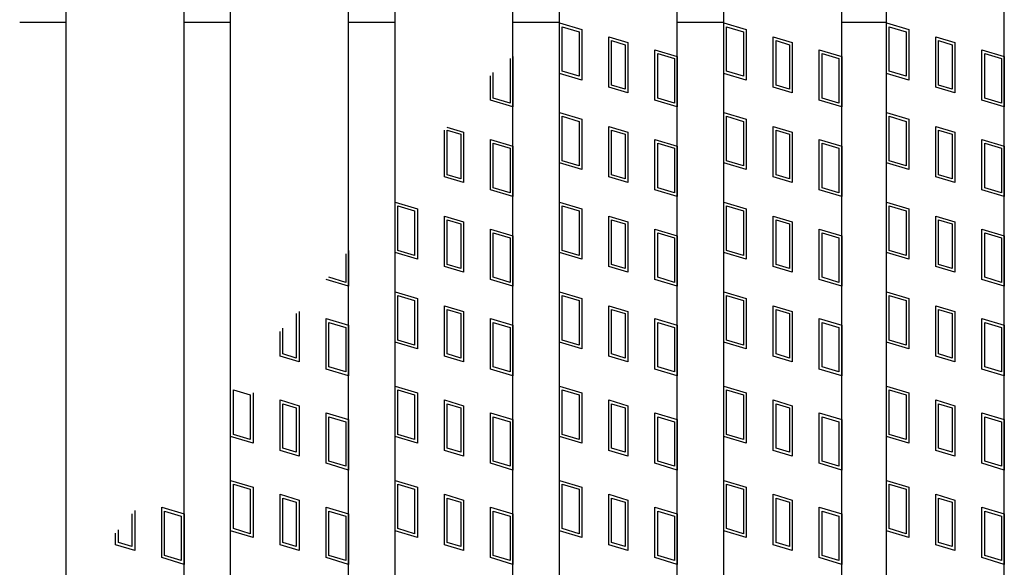
# Model space of a CAD drawing. Units: millimetres. Extents: x -182 to 173, y -128 to 105.
# Drawn here: x -76 to -43, y -3 to 15 of the extents above; entities that cross this region are included whole.
import ezdxf

# ---------------------------------------------------------------- set-up
doc = ezdxf.new("R2010")
doc.units = ezdxf.units.MM
doc.header["$LTSCALE"] = 0.25
doc.layers.add('16', color=7, linetype='Continuous')
doc.layers.add('17', color=7, linetype='Continuous')

msp = doc.modelspace()

# ---------------------------------------------------------------- linework, layer by layer
at = {"layer": '16', "color": 3, "linetype": 'Continuous', "lineweight": 25}
for p, q in [((-74.54, -19.25), (-74.54, 50.95)), ((-70.54, -19.25), (-70.54, 50.95)), ((-68.96, -19.25), (-68.96, 50.95)), ((-64.96, -19.25), (-64.96, 50.95)), ((-63.38, -19.25), (-63.38, 50.95)), ((-59.38, -19.25), (-59.38, 50.95)), ((-57.8, -19.25), (-57.8, 50.95)), ((-53.8, -19.25), (-53.8, 50.95)), ((-52.22, -19.25), (-52.22, 50.95)), ((-48.22, -19.25), (-48.22, 50.95)), ((-46.7, -19.25), (-46.7, 50.95)), ((-42.7, -19.25), (-42.7, 50.95)), ((-76.12, 15.15), (-74.54, 15.15)), ((-70.54, 15.15), (-68.96, 15.15)), ((-64.96, 15.15), (-63.38, 15.15)), ((-59.38, 15.15), (-57.8, 15.15)), ((-53.8, 15.15), (-52.22, 15.15)), ((-48.22, 15.15), (-46.7, 15.15))]:
    msp.add_line(p, q, dxfattribs=at)
at = {"layer": '17', "color": 3, "linetype": 'Continuous', "lineweight": 25}
for p, q in [((-57.8, 15.12), (-57.04, 14.892)), ((-57.8, 13.41), (-57.8, 15.12)), ((-52.22, 15.12), (-51.46, 14.892)), ((-52.22, 13.41), (-52.22, 15.12)), ((-46.7, 15.12), (-45.94, 14.892)), ((-46.7, 13.41), (-46.7, 15.12)), ((-57.705, 14.992), (-57.135, 14.821)), ((-57.705, 13.481), (-57.705, 14.992)), ((-57.135, 14.821), (-57.135, 13.31)), ((-57.04, 14.892), (-57.04, 13.182)), ((-52.125, 14.992), (-51.555, 14.821)), ((-52.125, 13.481), (-52.125, 14.992)), ((-51.555, 14.821), (-51.555, 13.31)), ((-51.46, 14.892), (-51.46, 13.182)), ((-46.605, 14.992), (-46.035, 14.821)), ((-46.605, 13.481), (-46.605, 14.992)), ((-46.035, 14.821), (-46.035, 13.31)), ((-45.94, 14.892), (-45.94, 13.182)), ((-56.123, 14.647), (-55.477, 14.453)), ((-56.123, 12.937), (-56.123, 14.647)), ((-56.028, 14.519), (-55.572, 14.382)), ((-56.028, 13.008), (-56.028, 14.519)), ((-55.572, 14.382), (-55.572, 12.871)), ((-55.477, 14.453), (-55.477, 12.743)), ((-50.543, 14.647), (-49.897, 14.453)), ((-50.543, 12.937), (-50.543, 14.647)), ((-50.448, 14.519), (-49.992, 14.382)), ((-50.448, 13.008), (-50.448, 14.519)), ((-49.992, 14.382), (-49.992, 12.871)), ((-49.897, 14.453), (-49.897, 12.743)), ((-45.023, 14.647), (-44.377, 14.453)), ((-45.023, 12.937), (-45.023, 14.647)), ((-44.928, 14.519), (-44.472, 14.382)), ((-44.928, 13.008), (-44.928, 14.519)), ((-44.472, 14.382), (-44.472, 12.871)), ((-44.377, 14.453), (-44.377, 12.743)), ((-54.56, 14.208), (-53.8, 13.98)), ((-54.56, 12.498), (-54.56, 14.208)), ((-54.465, 14.08), (-53.895, 13.909)), ((-54.465, 12.569), (-54.465, 14.08)), ((-48.98, 14.208), (-48.22, 13.98)), ((-48.98, 12.498), (-48.98, 14.208)), ((-48.885, 14.08), (-48.315, 13.909)), ((-48.885, 12.569), (-48.885, 14.08)), ((-43.46, 14.208), (-42.7, 13.98)), ((-43.46, 12.498), (-43.46, 14.208)), ((-43.365, 14.08), (-42.795, 13.909)), ((-43.365, 12.569), (-43.365, 14.08)), ((-59.475, 13.909), (-59.475, 12.398)), ((-59.38, 13.98), (-59.38, 12.27)), ((-53.895, 13.909), (-53.895, 12.398)), ((-53.8, 13.98), (-53.8, 12.27)), ((-48.315, 13.909), (-48.315, 12.398)), ((-48.22, 13.98), (-48.22, 12.27)), ((-42.795, 13.909), (-42.795, 12.398)), ((-42.7, 13.98), (-42.7, 12.27)), ((-60.045, 12.569), (-60.045, 13.442)), ((-57.04, 13.182), (-57.8, 13.41)), ((-57.135, 13.31), (-57.705, 13.481)), ((-51.46, 13.182), (-52.22, 13.41)), ((-51.555, 13.31), (-52.125, 13.481)), ((-45.94, 13.182), (-46.7, 13.41)), ((-46.035, 13.31), (-46.605, 13.481)), ((-60.14, 12.498), (-60.14, 13.33)), ((-55.477, 12.743), (-56.123, 12.937)), ((-55.572, 12.871), (-56.028, 13.008)), ((-49.897, 12.743), (-50.543, 12.937)), ((-49.992, 12.871), (-50.448, 13.008)), ((-44.377, 12.743), (-45.023, 12.937)), ((-44.472, 12.871), (-44.928, 13.008)), ((-59.38, 12.27), (-60.14, 12.498)), ((-59.475, 12.398), (-60.045, 12.569)), ((-53.8, 12.27), (-54.56, 12.498)), ((-53.895, 12.398), (-54.465, 12.569)), ((-48.22, 12.27), (-48.98, 12.498)), ((-48.315, 12.398), (-48.885, 12.569)), ((-42.7, 12.27), (-43.46, 12.498)), ((-42.795, 12.398), (-43.365, 12.569)), ((-57.8, 12.08), (-57.04, 11.852)), ((-57.8, 10.37), (-57.8, 12.08)), ((-52.22, 12.08), (-51.46, 11.852)), ((-52.22, 10.37), (-52.22, 12.08)), ((-46.7, 12.08), (-45.94, 11.852)), ((-46.7, 10.37), (-46.7, 12.08)), ((-57.705, 11.952), (-57.135, 11.781)), ((-57.705, 10.441), (-57.705, 11.952)), ((-57.135, 11.781), (-57.135, 10.27)), ((-57.04, 11.852), (-57.04, 10.142)), ((-52.125, 11.952), (-51.555, 11.781)), ((-52.125, 10.441), (-52.125, 11.952)), ((-51.555, 11.781), (-51.555, 10.27)), ((-51.46, 11.852), (-51.46, 10.142)), ((-46.605, 11.952), (-46.035, 11.781)), ((-46.605, 10.441), (-46.605, 11.952)), ((-46.035, 11.781), (-46.035, 10.27)), ((-45.94, 11.852), (-45.94, 10.142)), ((-61.703, 9.897), (-61.703, 11.481)), ((-61.618, 11.582), (-61.057, 11.413)), ((-61.608, 11.479), (-61.152, 11.342)), ((-61.608, 9.968), (-61.608, 11.479)), ((-61.057, 11.413), (-61.057, 9.703)), ((-56.123, 11.607), (-55.477, 11.413)), ((-56.123, 9.897), (-56.123, 11.607)), ((-56.028, 11.479), (-55.572, 11.342)), ((-56.028, 9.968), (-56.028, 11.479)), ((-55.477, 11.413), (-55.477, 9.703)), ((-50.543, 11.607), (-49.897, 11.413)), ((-50.543, 9.897), (-50.543, 11.607)), ((-50.448, 11.479), (-49.992, 11.342)), ((-50.448, 9.968), (-50.448, 11.479)), ((-49.897, 11.413), (-49.897, 9.703)), ((-45.023, 11.607), (-44.377, 11.413)), ((-45.023, 9.897), (-45.023, 11.607)), ((-44.928, 11.479), (-44.472, 11.342)), ((-44.928, 9.968), (-44.928, 11.479)), ((-44.377, 11.413), (-44.377, 9.703)), ((-61.152, 11.342), (-61.152, 9.831)), ((-60.14, 11.168), (-59.38, 10.94)), ((-60.14, 9.458), (-60.14, 11.168)), ((-60.045, 11.04), (-59.475, 10.869)), ((-60.045, 9.529), (-60.045, 11.04)), ((-55.572, 11.342), (-55.572, 9.831)), ((-54.56, 11.168), (-53.8, 10.94)), ((-54.56, 9.458), (-54.56, 11.168)), ((-54.465, 11.04), (-53.895, 10.869)), ((-54.465, 9.529), (-54.465, 11.04)), ((-49.992, 11.342), (-49.992, 9.831)), ((-48.98, 11.168), (-48.22, 10.94)), ((-48.98, 9.458), (-48.98, 11.168)), ((-48.885, 11.04), (-48.315, 10.869)), ((-48.885, 9.529), (-48.885, 11.04)), ((-44.472, 11.342), (-44.472, 9.831)), ((-43.46, 11.168), (-42.7, 10.94)), ((-43.46, 9.458), (-43.46, 11.168)), ((-43.365, 11.04), (-42.795, 10.869)), ((-43.365, 9.529), (-43.365, 11.04)), ((-59.475, 10.869), (-59.475, 9.358)), ((-59.38, 10.94), (-59.38, 9.23)), ((-53.895, 10.869), (-53.895, 9.358)), ((-53.8, 10.94), (-53.8, 9.23)), ((-48.315, 10.869), (-48.315, 9.358)), ((-48.22, 10.94), (-48.22, 9.23)), ((-42.795, 10.869), (-42.795, 9.358)), ((-42.7, 10.94), (-42.7, 9.23)), ((-57.04, 10.142), (-57.8, 10.37)), ((-57.135, 10.27), (-57.705, 10.441)), ((-51.46, 10.142), (-52.22, 10.37)), ((-51.555, 10.27), (-52.125, 10.441)), ((-45.94, 10.142), (-46.7, 10.37)), ((-46.035, 10.27), (-46.605, 10.441)), ((-61.057, 9.703), (-61.703, 9.897)), ((-61.152, 9.831), (-61.608, 9.968)), ((-55.477, 9.703), (-56.123, 9.897)), ((-55.572, 9.831), (-56.028, 9.968)), ((-49.897, 9.703), (-50.543, 9.897)), ((-49.992, 9.831), (-50.448, 9.968)), ((-44.377, 9.703), (-45.023, 9.897)), ((-44.472, 9.831), (-44.928, 9.968)), ((-59.38, 9.23), (-60.14, 9.458)), ((-59.475, 9.358), (-60.045, 9.529)), ((-53.8, 9.23), (-54.56, 9.458)), ((-53.895, 9.358), (-54.465, 9.529)), ((-48.22, 9.23), (-48.98, 9.458)), ((-48.315, 9.358), (-48.885, 9.529)), ((-42.7, 9.23), (-43.46, 9.458)), ((-42.795, 9.358), (-43.365, 9.529)), ((-63.38, 9.04), (-62.62, 8.812)), ((-63.38, 7.33), (-63.38, 9.04)), ((-57.8, 9.04), (-57.04, 8.812)), ((-57.8, 7.33), (-57.8, 9.04)), ((-52.22, 9.04), (-51.46, 8.812)), ((-52.22, 7.33), (-52.22, 9.04)), ((-46.7, 9.04), (-45.94, 8.812)), ((-46.7, 7.33), (-46.7, 9.04)), ((-63.285, 8.912), (-62.715, 8.741)), ((-63.285, 7.401), (-63.285, 8.912)), ((-62.715, 8.741), (-62.715, 7.23)), ((-62.62, 8.812), (-62.62, 7.102)), ((-57.705, 8.912), (-57.135, 8.741)), ((-57.705, 7.401), (-57.705, 8.912)), ((-57.135, 8.741), (-57.135, 7.23)), ((-57.04, 8.812), (-57.04, 7.102)), ((-52.125, 8.912), (-51.555, 8.741)), ((-52.125, 7.401), (-52.125, 8.912)), ((-51.555, 8.741), (-51.555, 7.23)), ((-51.46, 8.812), (-51.46, 7.102)), ((-46.605, 8.912), (-46.035, 8.741)), ((-46.605, 7.401), (-46.605, 8.912)), ((-46.035, 8.741), (-46.035, 7.23)), ((-45.94, 8.812), (-45.94, 7.102)), ((-61.703, 8.567), (-61.057, 8.373)), ((-61.703, 6.857), (-61.703, 8.567)), ((-61.608, 8.439), (-61.152, 8.302)), ((-61.608, 6.928), (-61.608, 8.439)), ((-61.057, 8.373), (-61.057, 6.663)), ((-56.123, 8.567), (-55.477, 8.373)), ((-56.123, 6.857), (-56.123, 8.567)), ((-56.028, 8.439), (-55.572, 8.302)), ((-56.028, 6.928), (-56.028, 8.439)), ((-55.477, 8.373), (-55.477, 6.663)), ((-50.543, 8.567), (-49.897, 8.373)), ((-50.543, 6.857), (-50.543, 8.567)), ((-50.448, 8.439), (-49.992, 8.302)), ((-50.448, 6.928), (-50.448, 8.439)), ((-49.897, 8.373), (-49.897, 6.663)), ((-45.023, 8.567), (-44.377, 8.373)), ((-45.023, 6.857), (-45.023, 8.567)), ((-44.928, 8.439), (-44.472, 8.302)), ((-44.928, 6.928), (-44.928, 8.439)), ((-44.377, 8.373), (-44.377, 6.663)), ((-61.152, 8.302), (-61.152, 6.791)), ((-60.14, 8.128), (-59.38, 7.9)), ((-60.14, 6.418), (-60.14, 8.128)), ((-55.572, 8.302), (-55.572, 6.791)), ((-54.56, 8.128), (-53.8, 7.9)), ((-54.56, 6.418), (-54.56, 8.128)), ((-49.992, 8.302), (-49.992, 6.791)), ((-48.98, 8.128), (-48.22, 7.9)), ((-48.98, 6.418), (-48.98, 8.128)), ((-44.472, 8.302), (-44.472, 6.791)), ((-43.46, 8.128), (-42.7, 7.9)), ((-43.46, 6.418), (-43.46, 8.128)), ((-60.045, 8), (-59.475, 7.829)), ((-60.045, 6.489), (-60.045, 8)), ((-59.475, 7.829), (-59.475, 6.318)), ((-59.38, 7.9), (-59.38, 6.19)), ((-54.465, 8), (-53.895, 7.829)), ((-54.465, 6.489), (-54.465, 8)), ((-53.895, 7.829), (-53.895, 6.318)), ((-53.8, 7.9), (-53.8, 6.19)), ((-48.885, 8), (-48.315, 7.829)), ((-48.885, 6.489), (-48.885, 8)), ((-48.315, 7.829), (-48.315, 6.318)), ((-48.22, 7.9), (-48.22, 6.19)), ((-43.365, 8), (-42.795, 7.829)), ((-43.365, 6.489), (-43.365, 8)), ((-42.795, 7.829), (-42.795, 6.318)), ((-42.7, 7.9), (-42.7, 6.19)), ((-64.96, 7.394), (-64.96, 6.19)), ((-62.715, 7.23), (-63.285, 7.401)), ((-57.135, 7.23), (-57.705, 7.401)), ((-51.555, 7.23), (-52.125, 7.401)), ((-46.035, 7.23), (-46.605, 7.401)), ((-65.055, 7.281), (-65.055, 6.318)), ((-62.62, 7.102), (-63.38, 7.33)), ((-57.04, 7.102), (-57.8, 7.33)), ((-51.46, 7.102), (-52.22, 7.33)), ((-45.94, 7.102), (-46.7, 7.33)), ((-61.057, 6.663), (-61.703, 6.857)), ((-61.152, 6.791), (-61.608, 6.928)), ((-55.477, 6.663), (-56.123, 6.857)), ((-55.572, 6.791), (-56.028, 6.928)), ((-49.897, 6.663), (-50.543, 6.857)), ((-49.992, 6.791), (-50.448, 6.928)), ((-44.377, 6.663), (-45.023, 6.857)), ((-44.472, 6.791), (-44.928, 6.928)), ((-64.96, 6.19), (-65.72, 6.418)), ((-65.055, 6.318), (-65.625, 6.489)), ((-59.38, 6.19), (-60.14, 6.418)), ((-59.475, 6.318), (-60.045, 6.489)), ((-53.8, 6.19), (-54.56, 6.418)), ((-53.895, 6.318), (-54.465, 6.489)), ((-48.22, 6.19), (-48.98, 6.418)), ((-48.315, 6.318), (-48.885, 6.489)), ((-42.7, 6.19), (-43.46, 6.418)), ((-42.795, 6.318), (-43.365, 6.489)), ((-63.38, 6), (-62.62, 5.772)), ((-63.38, 4.29), (-63.38, 6)), ((-63.285, 5.872), (-62.715, 5.701)), ((-63.285, 4.361), (-63.285, 5.872)), ((-62.715, 5.701), (-62.715, 4.19)), ((-62.62, 5.772), (-62.62, 4.062)), ((-57.8, 6), (-57.04, 5.772)), ((-57.8, 4.29), (-57.8, 6)), ((-57.705, 5.872), (-57.135, 5.701)), ((-57.705, 4.361), (-57.705, 5.872)), ((-57.135, 5.701), (-57.135, 4.19)), ((-57.04, 5.772), (-57.04, 4.062)), ((-52.22, 6), (-51.46, 5.772)), ((-52.22, 4.29), (-52.22, 6)), ((-52.125, 5.872), (-51.555, 5.701)), ((-52.125, 4.361), (-52.125, 5.872)), ((-51.555, 5.701), (-51.555, 4.19)), ((-51.46, 5.772), (-51.46, 4.062)), ((-46.7, 6), (-45.94, 5.772)), ((-46.7, 4.29), (-46.7, 6)), ((-46.605, 5.872), (-46.035, 5.701)), ((-46.605, 4.361), (-46.605, 5.872)), ((-46.035, 5.701), (-46.035, 4.19)), ((-45.94, 5.772), (-45.94, 4.062)), ((-61.703, 5.527), (-61.057, 5.333)), ((-61.703, 3.817), (-61.703, 5.527)), ((-61.608, 5.399), (-61.152, 5.262)), ((-61.608, 3.888), (-61.608, 5.399)), ((-56.123, 5.527), (-55.477, 5.333)), ((-56.123, 3.817), (-56.123, 5.527)), ((-56.028, 5.399), (-55.572, 5.262)), ((-56.028, 3.888), (-56.028, 5.399)), ((-50.543, 5.527), (-49.897, 5.333)), ((-50.543, 3.817), (-50.543, 5.527)), ((-50.448, 5.399), (-49.992, 5.262)), ((-50.448, 3.888), (-50.448, 5.399)), ((-45.023, 5.527), (-44.377, 5.333)), ((-45.023, 3.817), (-45.023, 5.527)), ((-44.928, 5.399), (-44.472, 5.262)), ((-44.928, 3.888), (-44.928, 5.399)), ((-66.732, 5.262), (-66.732, 3.751)), ((-66.637, 5.333), (-66.637, 3.623)), ((-65.72, 5.088), (-64.96, 4.86)), ((-65.72, 3.378), (-65.72, 5.088)), ((-61.152, 5.262), (-61.152, 3.751)), ((-61.057, 5.333), (-61.057, 3.623)), ((-60.14, 5.088), (-59.38, 4.86)), ((-60.14, 3.378), (-60.14, 5.088)), ((-55.572, 5.262), (-55.572, 3.751)), ((-55.477, 5.333), (-55.477, 3.623)), ((-54.56, 5.088), (-53.8, 4.86)), ((-54.56, 3.378), (-54.56, 5.088)), ((-49.992, 5.262), (-49.992, 3.751)), ((-49.897, 5.333), (-49.897, 3.623)), ((-48.98, 5.088), (-48.22, 4.86)), ((-48.98, 3.378), (-48.98, 5.088)), ((-44.472, 5.262), (-44.472, 3.751)), ((-44.377, 5.333), (-44.377, 3.623)), ((-43.46, 5.088), (-42.7, 4.86)), ((-43.46, 3.378), (-43.46, 5.088)), ((-67.188, 3.888), (-67.188, 4.759)), ((-65.625, 4.96), (-65.055, 4.789)), ((-65.625, 3.449), (-65.625, 4.96)), ((-65.055, 4.789), (-65.055, 3.278)), ((-64.96, 4.86), (-64.96, 3.15)), ((-60.045, 4.96), (-59.475, 4.789)), ((-60.045, 3.449), (-60.045, 4.96)), ((-59.475, 4.789), (-59.475, 3.278)), ((-59.38, 4.86), (-59.38, 3.15)), ((-54.465, 4.96), (-53.895, 4.789)), ((-54.465, 3.449), (-54.465, 4.96)), ((-53.895, 4.789), (-53.895, 3.278)), ((-53.8, 4.86), (-53.8, 3.15)), ((-48.885, 4.96), (-48.315, 4.789)), ((-48.885, 3.449), (-48.885, 4.96)), ((-48.315, 4.789), (-48.315, 3.278)), ((-48.22, 4.86), (-48.22, 3.15)), ((-43.365, 4.96), (-42.795, 4.789)), ((-43.365, 3.449), (-43.365, 4.96)), ((-42.795, 4.789), (-42.795, 3.278)), ((-42.7, 4.86), (-42.7, 3.15)), ((-67.283, 3.817), (-67.283, 4.647)), ((-62.715, 4.19), (-63.285, 4.361)), ((-57.135, 4.19), (-57.705, 4.361)), ((-51.555, 4.19), (-52.125, 4.361)), ((-46.035, 4.19), (-46.605, 4.361)), ((-62.62, 4.062), (-63.38, 4.29)), ((-57.04, 4.062), (-57.8, 4.29)), ((-51.46, 4.062), (-52.22, 4.29)), ((-45.94, 4.062), (-46.7, 4.29)), ((-66.637, 3.623), (-67.283, 3.817)), ((-66.732, 3.751), (-67.188, 3.888)), ((-61.057, 3.623), (-61.703, 3.817)), ((-61.152, 3.751), (-61.608, 3.888)), ((-55.477, 3.623), (-56.123, 3.817)), ((-55.572, 3.751), (-56.028, 3.888)), ((-49.897, 3.623), (-50.543, 3.817)), ((-49.992, 3.751), (-50.448, 3.888)), ((-44.377, 3.623), (-45.023, 3.817)), ((-44.472, 3.751), (-44.928, 3.888)), ((-64.96, 3.15), (-65.72, 3.378)), ((-65.055, 3.278), (-65.625, 3.449)), ((-59.38, 3.15), (-60.14, 3.378)), ((-59.475, 3.278), (-60.045, 3.449)), ((-53.8, 3.15), (-54.56, 3.378)), ((-53.895, 3.278), (-54.465, 3.449)), ((-48.22, 3.15), (-48.98, 3.378)), ((-48.315, 3.278), (-48.885, 3.449)), ((-42.7, 3.15), (-43.46, 3.378)), ((-42.795, 3.278), (-43.365, 3.449)), ((-63.38, 2.8), (-62.62, 2.572)), ((-63.38, 1.09), (-63.38, 2.8)), ((-57.8, 2.8), (-57.04, 2.572)), ((-57.8, 1.09), (-57.8, 2.8)), ((-52.22, 2.8), (-51.46, 2.572)), ((-52.22, 1.09), (-52.22, 2.8)), ((-46.7, 2.8), (-45.94, 2.572)), ((-46.7, 1.09), (-46.7, 2.8)), ((-68.865, 2.672), (-68.295, 2.501)), ((-68.865, 1.161), (-68.865, 2.672)), ((-68.295, 2.501), (-68.295, 0.99)), ((-68.2, 2.572), (-68.2, 0.862)), ((-63.285, 2.672), (-62.715, 2.501)), ((-63.285, 1.161), (-63.285, 2.672)), ((-62.715, 2.501), (-62.715, 0.99)), ((-62.62, 2.572), (-62.62, 0.862)), ((-57.705, 2.672), (-57.135, 2.501)), ((-57.705, 1.161), (-57.705, 2.672)), ((-57.135, 2.501), (-57.135, 0.99)), ((-57.04, 2.572), (-57.04, 0.862)), ((-52.125, 2.672), (-51.555, 2.501)), ((-52.125, 1.161), (-52.125, 2.672)), ((-51.555, 2.501), (-51.555, 0.99)), ((-51.46, 2.572), (-51.46, 0.862)), ((-46.605, 2.672), (-46.035, 2.501)), ((-46.605, 1.161), (-46.605, 2.672)), ((-46.035, 2.501), (-46.035, 0.99)), ((-45.94, 2.572), (-45.94, 0.862)), ((-67.283, 2.327), (-66.637, 2.133)), ((-67.283, 0.617), (-67.283, 2.327)), ((-67.188, 2.199), (-66.732, 2.062)), ((-67.188, 0.688), (-67.188, 2.199)), ((-66.732, 2.062), (-66.732, 0.551)), ((-66.637, 2.133), (-66.637, 0.423)), ((-61.703, 2.327), (-61.057, 2.133)), ((-61.703, 0.617), (-61.703, 2.327)), ((-61.608, 2.199), (-61.152, 2.062)), ((-61.608, 0.688), (-61.608, 2.199)), ((-61.152, 2.062), (-61.152, 0.551)), ((-61.057, 2.133), (-61.057, 0.423)), ((-56.123, 2.327), (-55.477, 2.133)), ((-56.123, 0.617), (-56.123, 2.327)), ((-56.028, 2.199), (-55.572, 2.062)), ((-56.028, 0.688), (-56.028, 2.199)), ((-55.572, 2.062), (-55.572, 0.551)), ((-55.477, 2.133), (-55.477, 0.423)), ((-50.543, 2.327), (-49.897, 2.133)), ((-50.543, 0.617), (-50.543, 2.327)), ((-50.448, 2.199), (-49.992, 2.062)), ((-50.448, 0.688), (-50.448, 2.199)), ((-49.992, 2.062), (-49.992, 0.551)), ((-49.897, 2.133), (-49.897, 0.423)), ((-45.023, 2.327), (-44.377, 2.133)), ((-45.023, 0.617), (-45.023, 2.327)), ((-44.928, 2.199), (-44.472, 2.062)), ((-44.928, 0.688), (-44.928, 2.199)), ((-44.472, 2.062), (-44.472, 0.551)), ((-44.377, 2.133), (-44.377, 0.423)), ((-65.72, 0.178), (-65.72, 1.888)), ((-65.72, 1.888), (-64.96, 1.66)), ((-65.625, 0.249), (-65.625, 1.76)), ((-65.625, 1.76), (-65.055, 1.589)), ((-60.14, 1.888), (-59.38, 1.66)), ((-60.14, 0.178), (-60.14, 1.888)), ((-60.045, 1.76), (-59.475, 1.589)), ((-60.045, 0.249), (-60.045, 1.76)), ((-54.56, 1.888), (-53.8, 1.66)), ((-54.56, 0.178), (-54.56, 1.888)), ((-54.465, 1.76), (-53.895, 1.589)), ((-54.465, 0.249), (-54.465, 1.76)), ((-48.98, 1.888), (-48.22, 1.66)), ((-48.98, 0.178), (-48.98, 1.888)), ((-48.885, 1.76), (-48.315, 1.589)), ((-48.885, 0.249), (-48.885, 1.76)), ((-43.46, 1.888), (-42.7, 1.66)), ((-43.46, 0.178), (-43.46, 1.888)), ((-43.365, 1.76), (-42.795, 1.589)), ((-43.365, 0.249), (-43.365, 1.76)), ((-65.055, 1.589), (-65.055, 0.078)), ((-64.96, 1.66), (-64.96, -0.05)), ((-59.475, 1.589), (-59.475, 0.078)), ((-59.38, 1.66), (-59.38, -0.05)), ((-53.895, 1.589), (-53.895, 0.078)), ((-53.8, 1.66), (-53.8, -0.05)), ((-48.315, 1.589), (-48.315, 0.078)), ((-48.22, 1.66), (-48.22, -0.05)), ((-42.795, 1.589), (-42.795, 0.078)), ((-42.7, 1.66), (-42.7, -0.05)), ((-68.2, 0.862), (-68.96, 1.09)), ((-68.295, 0.99), (-68.865, 1.161)), ((-62.62, 0.862), (-63.38, 1.09)), ((-62.715, 0.99), (-63.285, 1.161)), ((-57.04, 0.862), (-57.8, 1.09)), ((-57.135, 0.99), (-57.705, 1.161)), ((-51.46, 0.862), (-52.22, 1.09)), ((-51.555, 0.99), (-52.125, 1.161)), ((-45.94, 0.862), (-46.7, 1.09)), ((-46.035, 0.99), (-46.605, 1.161)), ((-66.732, 0.551), (-67.188, 0.688)), ((-61.152, 0.551), (-61.608, 0.688)), ((-55.572, 0.551), (-56.028, 0.688)), ((-49.992, 0.551), (-50.448, 0.688)), ((-44.472, 0.551), (-44.928, 0.688)), ((-66.637, 0.423), (-67.283, 0.617)), ((-61.057, 0.423), (-61.703, 0.617)), ((-55.477, 0.423), (-56.123, 0.617)), ((-49.897, 0.423), (-50.543, 0.617)), ((-44.377, 0.423), (-45.023, 0.617)), ((-64.96, -0.05), (-65.72, 0.178)), ((-65.055, 0.078), (-65.625, 0.249)), ((-59.38, -0.05), (-60.14, 0.178)), ((-59.475, 0.078), (-60.045, 0.249)), ((-53.8, -0.05), (-54.56, 0.178)), ((-53.895, 0.078), (-54.465, 0.249)), ((-48.22, -0.05), (-48.98, 0.178)), ((-48.315, 0.078), (-48.885, 0.249)), ((-42.7, -0.05), (-43.46, 0.178)), ((-42.795, 0.078), (-43.365, 0.249)), ((-68.96, -0.4), (-68.2, -0.628)), ((-68.96, -2.11), (-68.96, -0.4)), ((-68.865, -0.528), (-68.295, -0.699)), ((-68.865, -2.039), (-68.865, -0.528)), ((-68.2, -0.628), (-68.2, -2.338)), ((-63.38, -0.4), (-62.62, -0.628)), ((-63.38, -2.11), (-63.38, -0.4)), ((-63.285, -0.528), (-62.715, -0.699)), ((-63.285, -2.039), (-63.285, -0.528)), ((-62.62, -0.628), (-62.62, -2.338)), ((-57.8, -0.4), (-57.04, -0.628)), ((-57.8, -2.11), (-57.8, -0.4)), ((-57.705, -0.528), (-57.135, -0.699)), ((-57.705, -2.039), (-57.705, -0.528)), ((-57.04, -0.628), (-57.04, -2.338)), ((-52.22, -0.4), (-51.46, -0.628)), ((-52.22, -2.11), (-52.22, -0.4)), ((-52.125, -0.528), (-51.555, -0.699)), ((-52.125, -2.039), (-52.125, -0.528)), ((-51.46, -0.628), (-51.46, -2.338)), ((-46.7, -0.4), (-45.94, -0.628)), ((-46.7, -2.11), (-46.7, -0.4)), ((-46.605, -0.528), (-46.035, -0.699)), ((-46.605, -2.039), (-46.605, -0.528)), ((-45.94, -0.628), (-45.94, -2.338)), ((-68.295, -0.699), (-68.295, -2.21)), ((-67.283, -0.873), (-66.637, -1.067)), ((-67.283, -2.583), (-67.283, -0.873)), ((-67.188, -1.001), (-66.732, -1.138)), ((-67.188, -2.512), (-67.188, -1.001)), ((-62.715, -0.699), (-62.715, -2.21)), ((-61.703, -0.873), (-61.057, -1.067)), ((-61.703, -2.583), (-61.703, -0.873)), ((-61.608, -1.001), (-61.152, -1.138)), ((-61.608, -2.512), (-61.608, -1.001)), ((-57.135, -0.699), (-57.135, -2.21)), ((-56.123, -0.873), (-55.477, -1.067)), ((-56.123, -2.583), (-56.123, -0.873)), ((-56.028, -1.001), (-55.572, -1.138)), ((-56.028, -2.512), (-56.028, -1.001)), ((-51.555, -0.699), (-51.555, -2.21)), ((-50.543, -0.873), (-49.897, -1.067)), ((-50.543, -2.583), (-50.543, -0.873)), ((-50.448, -1.001), (-49.992, -1.138)), ((-50.448, -2.512), (-50.448, -1.001)), ((-46.035, -0.699), (-46.035, -2.21)), ((-45.023, -0.873), (-44.377, -1.067)), ((-45.023, -2.583), (-45.023, -0.873)), ((-44.928, -1.001), (-44.472, -1.138)), ((-44.928, -2.512), (-44.928, -1.001)), ((-71.3, -3.022), (-71.3, -1.312)), ((-71.3, -1.312), (-70.54, -1.54)), ((-66.732, -1.138), (-66.732, -2.649)), ((-66.637, -1.067), (-66.637, -2.777)), ((-65.72, -3.022), (-65.72, -1.312)), ((-65.72, -1.312), (-64.96, -1.54)), ((-61.152, -1.138), (-61.152, -2.649)), ((-61.057, -1.067), (-61.057, -2.777)), ((-60.14, -1.312), (-59.38, -1.54)), ((-60.14, -3.022), (-60.14, -1.312)), ((-55.572, -1.138), (-55.572, -2.649)), ((-55.477, -1.067), (-55.477, -2.777)), ((-54.56, -1.312), (-53.8, -1.54)), ((-54.56, -3.022), (-54.56, -1.312)), ((-49.992, -1.138), (-49.992, -2.649)), ((-49.897, -1.067), (-49.897, -2.777)), ((-48.98, -1.312), (-48.22, -1.54)), ((-48.98, -3.022), (-48.98, -1.312)), ((-44.472, -1.138), (-44.472, -2.649)), ((-44.377, -1.067), (-44.377, -2.777)), ((-43.46, -1.312), (-42.7, -1.54)), ((-43.46, -3.022), (-43.46, -1.312)), ((-72.312, -1.536), (-72.312, -2.649)), ((-72.217, -1.424), (-72.217, -2.777)), ((-71.205, -2.951), (-71.205, -1.44)), ((-71.205, -1.44), (-70.635, -1.611)), ((-70.635, -1.611), (-70.635, -3.122)), ((-70.54, -1.54), (-70.54, -3.25)), ((-65.625, -2.951), (-65.625, -1.44)), ((-65.625, -1.44), (-65.055, -1.611)), ((-65.055, -1.611), (-65.055, -3.122)), ((-64.96, -1.54), (-64.96, -3.25)), ((-60.045, -1.44), (-59.475, -1.611)), ((-60.045, -2.951), (-60.045, -1.44)), ((-59.475, -1.611), (-59.475, -3.122)), ((-59.38, -1.54), (-59.38, -3.25)), ((-54.465, -1.44), (-53.895, -1.611)), ((-54.465, -2.951), (-54.465, -1.44)), ((-53.895, -1.611), (-53.895, -3.122)), ((-53.8, -1.54), (-53.8, -3.25)), ((-48.885, -1.44), (-48.315, -1.611)), ((-48.885, -2.951), (-48.885, -1.44)), ((-48.315, -1.611), (-48.315, -3.122)), ((-48.22, -1.54), (-48.22, -3.25)), ((-43.365, -1.44), (-42.795, -1.611)), ((-43.365, -2.951), (-43.365, -1.44)), ((-42.795, -1.611), (-42.795, -3.122)), ((-42.7, -1.54), (-42.7, -3.25)), ((-72.863, -2.583), (-72.863, -2.187)), ((-72.768, -2.512), (-72.768, -2.075)), ((-68.2, -2.338), (-68.96, -2.11)), ((-68.295, -2.21), (-68.865, -2.039)), ((-62.62, -2.338), (-63.38, -2.11)), ((-62.715, -2.21), (-63.285, -2.039)), ((-57.04, -2.338), (-57.8, -2.11)), ((-57.135, -2.21), (-57.705, -2.039)), ((-51.46, -2.338), (-52.22, -2.11)), ((-51.555, -2.21), (-52.125, -2.039)), ((-45.94, -2.338), (-46.7, -2.11)), ((-46.035, -2.21), (-46.605, -2.039)), ((-72.217, -2.777), (-72.863, -2.583)), ((-72.312, -2.649), (-72.768, -2.512)), ((-66.637, -2.777), (-67.283, -2.583)), ((-66.732, -2.649), (-67.188, -2.512)), ((-61.057, -2.777), (-61.703, -2.583)), ((-61.152, -2.649), (-61.608, -2.512)), ((-55.477, -2.777), (-56.123, -2.583)), ((-55.572, -2.649), (-56.028, -2.512)), ((-49.897, -2.777), (-50.543, -2.583)), ((-49.992, -2.649), (-50.448, -2.512)), ((-44.377, -2.777), (-45.023, -2.583)), ((-44.472, -2.649), (-44.928, -2.512)), ((-70.635, -3.122), (-71.205, -2.951)), ((-65.055, -3.122), (-65.625, -2.951)), ((-59.475, -3.122), (-60.045, -2.951)), ((-53.895, -3.122), (-54.465, -2.951)), ((-48.315, -3.122), (-48.885, -2.951)), ((-42.795, -3.122), (-43.365, -2.951)), ((-70.54, -3.25), (-71.3, -3.022)), ((-64.96, -3.25), (-65.72, -3.022)), ((-59.38, -3.25), (-60.14, -3.022)), ((-53.8, -3.25), (-54.56, -3.022)), ((-48.22, -3.25), (-48.98, -3.022)), ((-42.7, -3.25), (-43.46, -3.022))]:
    msp.add_line(p, q, dxfattribs=at)

doc.saveas('drawing.dxf')
